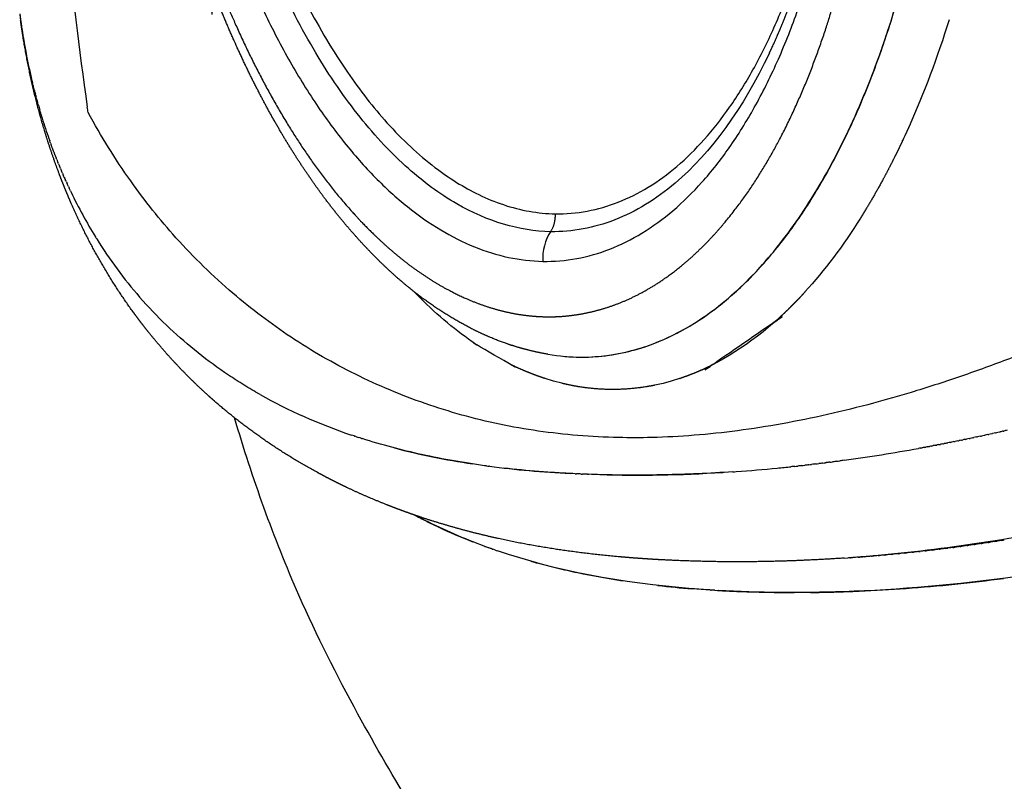
# Model space of a CAD drawing. Units: millimetres. Extents: x -1966 to 2726, y -1718 to 3056.
# Drawn here: x 68 to 180, y 383 to 470 of the extents above; entities that cross this region are included whole.
import ezdxf

# ---------------------------------------------------------------- set-up
doc = ezdxf.new("R2010")
doc.units = ezdxf.units.MM
doc.header["$MEASUREMENT"] = 0
doc.layers.add('Make2D$可见线$普通线', color=7, linetype='Continuous', true_color=0x000000)

msp = doc.modelspace()

# ---------------------------------------------------------------- linework, layer by layer
at = {"layer": 'Make2D$可见线$普通线', "color": 0}
for centre, radius, start, end in [((144.98, 480.37), 78.07, 187.5209, 189.3106), ((89.48, 495.78), 70.25, 336.4778, 337.0711), ((139.95, 479.49), 72.97, 189.8435, 193.4208), ((92.94, 494.23), 66.46, 334.5493, 334.5577), ((134.16, 478.06), 67, 196.0859, 196.0933), ((133.23, 477.78), 66.04, 196.5872, 196.6317), ((131.76, 477.32), 64.5, 197.1719, 199.3496), ((123.61, 473.88), 55.64, 205.6, 211.5692), ((211.42, 473.63), 86.57, 209.1454, 209.1505), ((127.55, 652.93), 236.11, 282.5151, 282.5366), ((127.34, 653.89), 237.1, 282.6232, 282.643), ((127.12, 654.86), 238.09, 282.731, 282.7492), ((133.17, 623.77), 206.41, 277.8789, 280.2614), ((136.86, 593.9), 176.31, 274.0093, 275.5329), ((136.49, 597.94), 180.37, 275.6471, 275.6545), ((136.4, 598.8), 181.24, 275.7723, 275.7801), ((136.31, 599.67), 182.11, 275.8971, 275.9054), ((149.27, 587.71), 179.96, 273.8897, 274.9608), ((150.56, 579.65), 171.84, 273.8622, 273.8854), ((146.28, 480.65), 75.67, 254.2803, 254.7165), ((153.39, 521), 116.7, 263.5311, 265.4718)]:
    msp.add_arc(centre, radius, start, end, dxfattribs=at)
for points, knots in [([(127.15, 441.97), (125.84, 441.99), (123.18, 442.31), (119.26, 443.54), (115.38, 445.51), (111.58, 448.19), (107.92, 451.55), (104.39, 455.56), (101.04, 460.2), (97.89, 465.4), (94.99, 471.13), (92.34, 477.33), (89.97, 483.98), (87.91, 490.99), (86.18, 498.28), (84.35, 508.29), (83, 520.99), (82.87, 533.73), (83.53, 543.74), (84.4, 550.97), (85.63, 557.9), (87.21, 564.48), (89.13, 570.65), (91.37, 576.35), (93.91, 581.52), (96.72, 586.11), (99.79, 590.08), (103.08, 593.41), (106.57, 596.04), (110.24, 597.95), (114.05, 599.13), (116.66, 599.39), (117.95, 599.39), (119.27, 599.39), (121.95, 599.11), (125.92, 597.93), (129.82, 596), (133.64, 593.34), (137.35, 589.99), (140.91, 585.98), (144.28, 581.35), (147.45, 576.14), (150.38, 570.39), (154.01, 561.92), (156.95, 552.82), (159.22, 543.25), (160.6, 535.76), (161.62, 528.11), (162.47, 517.86), (162.58, 507.63), (161.91, 497.57), (161.03, 490.26), (159.77, 483.24), (158.16, 476.6), (156.21, 470.41), (153.94, 464.71), (151.37, 459.55), (148.53, 454.96), (145.43, 451.01), (142.11, 447.72), (138.58, 445.13), (134.88, 443.27), (131.05, 442.16), (128.44, 441.95), (127.15, 441.97)], [0, 0, 0, 0, 3.922627, 7.979706, 12.302732, 16.937838, 21.885637, 27.196757, 32.928732, 39.029599, 45.434735, 52.176047, 59.256452, 66.592841, 74.109299, 81.723904, 97.090165, 112.404442, 119.876017, 127.186017, 134.243446, 140.994446, 147.473832, 153.616639, 159.352116, 164.717522, 169.741576, 174.400262, 178.728377, 182.820295, 186.758263, 190.642717, 190.642717, 190.642717, 194.595174, 198.688286, 203.008763, 207.621348, 212.60472, 217.975526, 223.692614, 229.776553, 236.255317, 243.045937, 257.385678, 264.90788, 272.530113, 280.248868, 288.032807, 303.375025, 310.907562, 318.290749, 325.432776, 332.291582, 338.789742, 344.898459, 350.668661, 356.072397, 361.066372, 365.702971, 370.057538, 374.161131, 378.082839, 381.970347, 381.970347, 381.970347, 381.970347]), ([(128.57, 447.38), (129.79, 447.37), (132.24, 447.58), (135.82, 448.62), (139.28, 450.36), (142.57, 452.78), (145.67, 455.86), (148.56, 459.56), (151.21, 463.84), (153.6, 468.66), (155.71, 473.99), (157.53, 479.77), (159.02, 485.93), (160.18, 492.43), (161, 499.21), (161.63, 508.6), (161.51, 520.55), (160.23, 532.47), (158.51, 541.85), (156.39, 550.78), (153.65, 559.28), (150.26, 567.18), (147.53, 572.54), (144.57, 577.41), (141.41, 581.73), (138.09, 585.48), (134.64, 588.61), (131.07, 591.09), (127.42, 592.89), (123.72, 594), (121.23, 594.25), (120, 594.26)], [0, 0, 0, 0, 3.644655, 7.331568, 11.156506, 15.198888, 19.549053, 24.243589, 29.260965, 34.625878, 40.375876, 46.445822, 52.77275, 59.38851, 66.243899, 73.25377, 87.624412, 102.042457, 109.188515, 116.209479, 129.581027, 135.931609, 141.963164, 147.647257, 153.000347, 158.00172, 162.640464, 166.959485, 171.007379, 174.818481, 178.496895, 178.496895, 178.496895, 178.496895]), ([(117.36, 448.52), (116.37, 449.09), (114.46, 450.34), (111.68, 452.6), (108.96, 455.27), (106.26, 458.41), (103.67, 461.92), (101.21, 465.78), (98.88, 469.98), (95.93, 476.11), (92.74, 484.34), (89.68, 494.95), (87.44, 506.18), (86.51, 513.95), (86.2, 517.88)], [0, 0, 0, 0, 3.432569, 6.834284, 10.737628, 14.868343, 19.227291, 23.811268, 28.614271, 33.626013, 44.206174, 55.083144, 66.703825, 78.532165, 78.532165, 78.532165, 78.532165]), ([(89.59, 504.24), (89.93, 502.35), (90.63, 498.79), (92.25, 492.04), (94.2, 485.57), (96.5, 479.46), (98.94, 473.78), (101.67, 468.5), (104.74, 463.68), (107.05, 460.52), (109.43, 457.66), (112.01, 455.03), (114.67, 452.76), (117.27, 450.95), (119.88, 449.5), (121.7, 448.75), (122.66, 448.43)], [0, 0, 0, 0, 5.75907, 10.862533, 20.828292, 26.014693, 30.434784, 39.374279, 43.823934, 47.556578, 51.128381, 54.978119, 58.597132, 61.605429, 64.480941, 67.521777, 67.521777, 67.521777, 67.521777]), ([(129.54, 431.15), (130.48, 431.06), (132.44, 431.01), (135.44, 431.32), (138.46, 432.06), (141.43, 433.22), (144.37, 434.82), (147.28, 436.87), (150.02, 439.29), (152.65, 442.07), (155.13, 445.18), (157.56, 448.72), (159.84, 452.6), (162.75, 458.33), (165.85, 465.99), (167.77, 472.39), (168.59, 475.64)], [0, 0, 0, 0, 2.825176, 5.895434, 9.000535, 12.161615, 15.419726, 19.040943, 22.801433, 26.368458, 30.518908, 34.721035, 39.251787, 44.017136, 53.966159, 64.031917, 64.031917, 64.031917, 64.031917]), ([(142.36, 433.75), (143.78, 434.48), (146.5, 436.2), (150.26, 439.43), (153.77, 443.3), (157.06, 447.81), (160.18, 453.08), (163.01, 458.92), (165.52, 465.28), (166.92, 469.62), (167.56, 471.85)], [0, 0, 0, 0, 4.773591, 9.619933, 14.847449, 20.414158, 26.350852, 33.202201, 39.867365, 46.856164, 46.856164, 46.856164, 46.856164]), ([(67.58, 470.1), (67.71, 469.18), (67.94, 467.61), (68.22, 466.06), (68.35, 465.41)], [4.00017253, 4.00017253, 4.00017253, 4.00017253, 4.0092984, 4.01596658, 4.01596658, 4.01596658, 4.01596658]), ([(152.95, 465.67), (149.95, 459.39), (146.3, 454.34), (140.04, 449.02), (137.73, 447.62), (132.96, 445.76), (130.53, 445.32), (128.04, 445.35)], [1.7585989, 1.7585989, 1.7585989, 1.7585989, 1.875, 1.875, 1.9375, 1.9375, 2, 2, 2, 2]), ([(214.6, 447.26), (213.9, 446.85), (212.51, 446.06), (210.4, 444.92), (208.71, 444.01), (207.32, 443.27), (206.33, 442.75), (205.35, 442.23), (204.17, 441.62), (199.49, 439.23), (193.2, 436.22), (185.58, 432.94), (180.02, 430.74), (174.54, 428.76), (169.49, 427.13), (164.51, 425.7), (159.62, 424.49), (154.45, 423.44), (149.39, 422.64), (144.44, 422.11), (139.91, 421.87), (135.49, 421.86), (131.17, 422.08), (126.65, 422.59), (122.23, 423.37), (117.93, 424.41), (112.39, 426.15), (105.78, 428.92), (98.43, 433.15), (91.55, 438.35), (86.41, 443.38), (82.68, 447.79), (79.18, 452.45), (76.84, 456.23), (75.37, 458.92)], [0, 0, 0, 0, 2.422147, 4.814991, 7.185181, 8.194639, 9.534217, 10.534132, 11.529966, 13.509409, 26.300057, 32.439268, 38.415331, 44.234498, 49.903647, 54.338839, 59.75961, 65.03538, 70.158074, 75.127452, 79.962868, 83.745481, 88.380832, 92.929639, 97.406939, 101.825117, 106.196059, 114.829337, 123.279042, 131.58635, 140.657033, 144.784128, 148.928712, 158.111977, 158.111977, 158.111977, 158.111977]), ([(163.32, 446.89), (161.34, 443.73), (159.22, 440.91), (157, 438.47), (156.99, 438.46)], [1.36886275, 1.36886275, 1.36886275, 1.36886275, 1.40050032, 1.40057427, 1.40057427, 1.40057427, 1.40057427]), ([(112.76, 438.24), (112.69, 438.31), (112.62, 438.39), (112.55, 438.46), (112.53, 438.48), (112.51, 438.5), (112.5, 438.51)], [5.588599438, 5.588599438, 5.588599438, 5.588599438, 5.58958601, 5.58958601, 5.58958601, 5.58980156, 5.58980156, 5.58980156, 5.58980156]), ([(94.47, 427.07), (93.87, 427.42), (92.67, 428.14), (90.3, 429.7), (87.45, 431.82), (84.2, 434.69), (82.21, 436.78), (81.24, 437.9)], [0, 0, 0, 0, 2.096975, 4.201786, 8.497696, 12.749562, 17.176511, 17.176511, 17.176511, 17.176511]), ([(127.73, 431.38), (129.02, 431.17), (130.29, 431.06), (134.95, 431.06), (138.33, 431.84), (141.56, 433.36)], [3.4594935, 3.4594935, 3.4594935, 3.4594935, 3.4999998, 3.4999998, 3.6074226, 3.6074226, 3.6074226, 3.6074226]), ([(141.36, 340.57), (133.58, 349.66), (120.86, 365.58), (107.49, 387.3), (98.17, 405.73), (94.08, 417.25), (92.05, 424.14)], [11.3768533, 11.3768533, 11.3768533, 11.3768533, 11.5548859, 11.6801654, 11.7550999, 11.8619053, 11.8619053, 11.8619053, 11.8619053]), ([(120.75, 418.66), (120.14, 418.74), (118.9, 418.92), (116.43, 419.33), (112.29, 420.14), (108.81, 421.06), (106.59, 421.77)], [0, 0, 0, 0, 1.847655, 3.73625, 7.505939, 14.510939, 14.510939, 14.510939, 14.510939]), ([(130.83, 417.77), (130.48, 417.79), (129.78, 417.82), (128.41, 417.9), (126.05, 418.06), (124.03, 418.26), (122.7, 418.41)], [0, 0, 0, 0, 1.061768, 2.081786, 4.134801, 8.156492, 8.156492, 8.156492, 8.156492]), ([(159.84, 419.09), (159.71, 419.07), (159.57, 419.05), (159.41, 419.03), (159.39, 419.03), (159.36, 419.03)], [-0.6958007813, -0.6958007813, -0.6958007813, -0.6958007813, -0.6953125, -0.6953125, -0.6952172317, -0.6952172317, -0.6952172317, -0.6952172317]), ([(148.81, 417.99), (146.12, 417.81), (143.48, 417.7), (138.92, 417.6), (136.98, 417.6), (134.16, 417.65), (133.27, 417.67), (132.38, 417.71)], [-0.68212891, -0.68212891, -0.68212891, -0.68212891, -0.671875, -0.671875, -0.6640625, -0.6640625, -0.6603567, -0.6603567, -0.6603567, -0.6603567]), ([(112.6, 413.04), (112.85, 412.91), (113.11, 412.77), (114.01, 412.31), (114.66, 411.99), (116.56, 411.09), (117.84, 410.54), (119.14, 410.03)], [0.59607037, 0.59607037, 0.59607037, 0.59607037, 0.59765625, 0.59765625, 0.6015625, 0.6015625, 0.60897502, 0.60897502, 0.60897502, 0.60897502]), ([(120.55, 409.5), (118.19, 410.36), (115.93, 411.35), (113.4, 412.63), (113.04, 412.82), (112.68, 413.02)], [15.78887425, 15.78887425, 15.78887425, 15.78887425, 15.81518235, 15.81518235, 15.81966656, 15.81966656, 15.81966656, 15.81966656]), ([(189.8, 412.21), (181.14, 410.37), (172.8, 409.11), (164.89, 408.42), (164.83, 408.42)], [2.28290492, 2.28290492, 2.28290492, 2.28290492, 2.31300461, 2.31321924, 2.31321924, 2.31321924, 2.31321924]), ([(121.34, 409.21), (121.24, 409.25), (121.13, 409.29), (120.99, 409.34), (120.95, 409.35), (120.92, 409.36)], [15.78591603, 15.78591603, 15.78591603, 15.78591603, 15.787120371, 15.787120371, 15.787486072, 15.787486072, 15.787486072, 15.787486072]), ([(146.23, 404.53), (145.54, 404.57), (144.85, 404.62), (136.04, 405.32), (128.67, 406.7), (121.98, 408.99)], [15.70388791, 15.70388791, 15.70388791, 15.70388791, 15.71004261, 15.71004261, 15.78358687, 15.78358687, 15.78358687, 15.78358687]), ([(126.37, 407.64), (126.75, 407.54), (127.53, 407.34), (129.11, 406.94), (132, 406.3), (134.51, 405.84), (136.22, 405.58)], [0, 0, 0, 0, 1.191572, 2.405363, 4.881316, 10.073899, 10.073899, 10.073899, 10.073899]), ([(181.12, 406.05), (174.24, 405.1), (167.69, 404.54), (156.45, 404.17), (151.7, 404.21), (147.14, 404.47)], [15.60980141, 15.60980141, 15.60980141, 15.60980141, 15.66080502, 15.66080502, 15.70117045, 15.70117045, 15.70117045, 15.70117045]), ([(157.63, 404.25), (158.52, 404.25), (160.37, 404.29), (164.01, 404.42), (170.46, 404.79), (175.93, 405.36), (179.61, 405.85)], [0, 0, 0, 0, 2.671089, 5.565367, 10.904083, 22.052061, 22.052061, 22.052061, 22.052061]), ([(146.75, 404.49), (147.13, 404.47), (147.86, 404.43), (149.36, 404.36), (151.99, 404.27), (154.26, 404.24), (155.77, 404.24)], [0, 0, 0, 0, 1.146557, 2.209982, 4.495188, 9.031349, 9.031349, 9.031349, 9.031349])]:
    msp.add_open_spline(points, degree=3, knots=knots, dxfattribs=at)
for points, weights, degree, knots in [([(152.95, 465.68), (153.07, 465.93), (153.19, 466.19), (153.31, 466.44), (154.86, 469.83), (156.23, 473.56), (157.4, 477.64), (158.58, 481.76), (159.54, 486.19), (160.25, 490.84), (160.97, 495.47), (161.44, 500.36), (161.65, 505.32), (161.76, 507.78), (161.8, 510.27), (161.76, 515.29), (161.68, 517.81), (161.53, 520.35), (161.24, 525.41), (160.69, 530.45), (159.9, 535.46), (159.1, 540.42), (158.07, 545.29), (156.82, 549.95), (155.56, 554.6), (154.11, 559), (152.46, 563.16), (150.81, 567.28), (148.96, 571.17), (147, 574.61), (145.94, 576.47), (144.85, 578.2), (143.73, 579.82)], [1, 0.999984997338, 0.999984997338, 1, 1, 1, 1, 1, 1, 1, 1, 1, 1, 1, 1, 1, 1, 1, 0.999173664305, 0.999173664305, 1, 1, 1, 1, 1, 1, 1, 1, 1, 1, 1, 1, 1], 3, [0, 0, 0, 0, 0.842059, 0.842059, 0.842059, 15.960436, 15.960436, 15.960436, 31.275915, 31.275915, 31.275915, 46.588664, 46.588664, 46.588664, 54.170466, 54.170466, 61.779449, 61.779449, 61.779449, 76.988186, 76.988186, 76.988186, 92.242206, 92.242206, 92.242206, 107.425192, 107.425192, 107.425192, 122.636597, 122.636597, 122.636597, 130.754885, 130.754885, 130.754885, 130.754885]), ([(84.1, 566.18), (84.06, 566), (84.01, 565.81), (83.96, 565.62), (77.11, 538.5), (78.71, 506.52), (88.33, 478.72), (89.43, 475.55), (91.22, 470.92), (93.97, 465.01), (96.78, 459.64), (100.53, 453.56), (104.78, 448.19), (108.37, 444.54), (111.05, 442.2), (113.78, 440.21), (116.56, 438.57), (119.37, 437.27), (122.21, 436.34), (125.04, 435.78), (127.86, 435.59), (130.67, 435.78), (133.44, 436.35), (136.17, 437.27), (138.83, 438.56), (141.4, 440.21), (143.9, 442.21), (146.31, 444.55), (148.61, 447.23), (150.8, 450.21), (152.85, 453.49), (154.78, 457.06), (157.21, 462.31), (159.87, 469.51), (161.48, 475.56), (162.19, 478.72), (168.44, 506.52), (166.18, 538.5), (156.04, 565.62)], [1, 1, 1, 1, 0.905779710137, 0.905779710137, 1, 1, 1, 1, 1, 1, 1, 1, 1, 1, 1, 1, 1, 1, 1, 1, 1, 1, 1, 1, 1, 1, 1, 1, 1, 1, 1, 1, 1, 1, 0.905782388322, 0.905782388322, 1], 3, [0.984375, 0.984375, 0.984375, 0.984375, 1, 1, 1, 2.076256, 2.076256, 2.076256, 12.145046, 16.966796, 21.614841, 30.335965, 38.369604, 42.120078, 45.665255, 49.030497, 52.244672, 55.339449, 58.3169, 61.184611, 63.987866, 66.778782, 69.595589, 72.462534, 75.401572, 78.441197, 81.620689, 84.978651, 88.513739, 92.206174, 96.067665, 100.116132, 104.367011, 113.416313, 123.130779, 123.130779, 123.130779, 124.20702, 124.20702, 124.20702, 124.20702]), ([(127.73, 431.38), (126.89, 431.53), (126.04, 431.71), (125.21, 431.93), (124.06, 432.23), (122.91, 432.61), (120.65, 433.51), (119.53, 434.03), (118.43, 434.62), (116.25, 435.78), (114.12, 437.19), (110.01, 440.51), (108.03, 442.41), (106.13, 444.52), (104.09, 446.77), (102.15, 449.26), (100.3, 451.99), (98.71, 454.32), (97.2, 456.81), (95.76, 459.46), (94.21, 462.31), (92.73, 465.37), (91.37, 468.54), (90.69, 470.12), (90.03, 471.73), (89.09, 474.2), (88.78, 475.03), (88.29, 476.38), (88.11, 476.9), (87.93, 477.43)], [1, 0.999299235596, 0.999299235596, 1, 1, 1, 1, 1, 1, 1, 1, 1, 1, 1, 1, 1, 1, 1, 1, 1, 1, 1, 1, 1, 1, 1, 1, 1, 1, 1], 3, [0, 0, 0, 0, 2.583749, 2.583749, 2.583749, 8.618817, 8.618817, 14.634843, 14.634843, 14.634843, 26.532448, 26.532448, 38.41726, 38.41726, 38.41726, 51.111723, 51.111723, 51.111723, 61.976979, 61.976979, 61.976979, 73.766844, 73.766844, 73.766844, 79.607859, 79.607859, 82.520356, 82.520356, 84.326606, 84.326606, 84.326606, 84.326606]), ([(161.48, 408.16), (158.54, 407.96), (155.59, 407.83), (152.64, 407.77), (150.59, 407.73), (148.55, 407.73), (146.5, 407.76), (145.49, 407.78), (144.49, 407.81), (143.49, 407.84), (142.99, 407.86), (142.5, 407.88), (142, 407.9), (141.75, 407.91), (141.51, 407.92), (141.26, 407.93), (141.14, 407.94), (141.01, 407.95), (140.89, 407.95), (140.76, 407.96), (140.64, 407.97), (140.52, 407.97), (136.54, 408.19), (132.67, 408.57), (128.91, 409.13), (127.04, 409.41), (125.18, 409.74), (123.33, 410.12), (122.42, 410.31), (121.51, 410.51), (120.6, 410.73), (120.15, 410.84), (119.7, 410.95), (119.25, 411.06), (118.8, 411.18), (118.35, 411.29), (117.9, 411.42), (116.12, 411.9), (114.35, 412.44), (112.61, 413.04), (111.74, 413.34), (110.88, 413.65), (110.03, 413.98), (109.18, 414.31), (108.34, 414.65), (107.5, 415), (104.18, 416.42), (101.01, 418.07), (98, 419.94), (95.21, 421.69), (92.57, 423.62), (90.1, 425.75), (89.91, 425.92), (89.72, 426.08), (89.54, 426.24), (88.22, 427.4), (86.96, 428.62), (85.75, 429.89), (85.15, 430.53), (84.55, 431.17), (83.98, 431.84), (83.4, 432.5), (82.83, 433.17), (82.28, 433.86), (80.08, 436.61), (78.12, 439.54), (76.4, 442.62), (74.67, 445.71), (73.19, 448.95), (71.94, 452.3), (71.63, 453.14), (71.33, 453.99), (71.05, 454.84), (70.76, 455.7), (70.49, 456.56), (70.24, 457.42), (69.73, 459.16), (69.28, 460.91), (68.89, 462.68), (68.5, 464.46), (68.16, 466.25), (67.88, 468.05), (67.81, 468.5), (67.74, 468.95), (67.68, 469.41)], [1, 0.999803216307, 0.999803216307, 1, 0.999892398683, 0.999892398683, 1, 0.999971916651, 0.999971916651, 1, 0.999992811379, 0.999992811379, 1, 1, 1, 1, 1, 1, 1, 1, 1, 1, 1, 1, 1, 0.999749381404, 0.999749381404, 1, 0.999927651057, 0.999927651057, 1, 0.999980587189, 0.999980587189, 1, 0.999978580313, 0.999978580313, 1, 0.999621599656, 0.999621599656, 1, 0.999896012738, 0.999896012738, 1, 0.999890212697, 0.999890212697, 1, 1, 1, 1, 1, 1, 1, 0.999988079346, 0.999988079346, 1, 0.999388510082, 0.999388510082, 1, 0.999845779019, 0.999845779019, 1, 0.99984608549, 0.99984608549, 1, 1, 1, 1, 1, 1, 1, 0.999891426195, 0.999891426195, 1, 0.999897347286, 0.999897347286, 1, 0.999623678944, 0.999623678944, 1, 0.999665784438, 0.999665784438, 1, 0.99998061647, 0.99998061647, 1], 3, [0, 0, 0, 0, 8.847021, 8.847021, 8.847021, 14.993296, 14.993296, 14.993296, 18.003329, 18.003329, 18.003329, 19.492841, 19.492841, 19.492841, 20.938628, 20.938628, 20.938628, 21.662878, 21.662878, 21.662878, 22.388234, 22.388234, 22.388234, 45.610363, 45.610363, 45.610363, 51.274668, 51.274668, 51.274668, 54.073742, 54.073742, 54.073742, 55.466245, 55.466245, 55.466245, 56.86036, 56.86036, 56.86036, 62.399006, 62.399006, 62.399006, 65.144078, 65.144078, 65.144078, 67.868421, 67.868421, 67.868421, 91.242939, 91.242939, 91.242939, 112.902585, 112.902585, 112.902585, 113.643644, 113.643644, 113.643644, 118.904034, 118.904034, 118.904034, 121.536524, 121.536524, 121.536524, 124.17356, 124.17356, 124.17356, 147.491947, 147.491947, 147.491947, 170.882163, 170.882163, 170.882163, 173.577492, 173.577492, 173.577492, 176.279935, 176.279935, 176.279935, 181.706407, 181.706407, 181.706407, 187.172417, 187.172417, 187.172417, 188.546563, 188.546563, 188.546563, 188.546563]), ([(168.86, 457.34), (168.83, 457.28), (168.81, 457.23), (168.79, 457.17), (168.66, 456.89), (168.53, 456.61), (168.4, 456.33)], [1, 1, 1, 1, 0.99999229386, 0.99999229386, 1], 3, [5.3365728, 5.3365728, 5.3365728, 5.3365728, 5.3370236, 5.3370236, 5.3370236, 6.263935, 6.263935, 6.263935, 6.263935]), ([(168.38, 456.28), (168.3, 456.11), (168.22, 455.94), (168.14, 455.77), (168.03, 455.54), (167.92, 455.3), (167.81, 455.07), (167.7, 454.84), (167.59, 454.62), (167.48, 454.39), (167.04, 453.49), (166.59, 452.6), (166.12, 451.72), (165.24, 450.08), (164.31, 448.46), (163.32, 446.89)], [1, 1, 1, 1, 0.999994350659, 0.999994350659, 1, 0.99999421133, 0.99999421133, 1, 0.999902271497, 0.999902271497, 1, 0.999569875415, 0.999569875415, 1], 3, [5.339533, 5.339533, 5.339533, 5.339533, 5.34097, 5.34097, 5.34097, 6.108674, 6.108674, 6.108674, 6.872238, 6.872238, 6.872238, 9.865656, 9.865656, 9.865656, 15.449929, 15.449929, 15.449929, 15.449929]), ([(156.99, 438.46), (156.45, 437.86), (155.89, 437.28), (155.31, 436.71), (155.17, 436.57), (155.03, 436.43), (154.89, 436.29), (154.74, 436.15), (154.6, 436.02), (154.46, 435.88), (154.17, 435.61), (153.89, 435.35), (153.59, 435.09), (152.44, 434.07), (151.27, 433.15), (150.09, 432.33), (148.9, 431.51), (147.7, 430.8), (146.48, 430.18), (145.28, 429.57), (144.04, 429.05), (142.76, 428.62), (142.75, 428.62), (142.74, 428.61), (142.73, 428.61)], [1, 0.999776315819, 0.999776315819, 1, 0.999984754068, 0.999984754068, 1, 0.999984291011, 0.999984291011, 1, 0.999934344625, 0.999934344625, 1, 1, 1, 1, 1, 1, 1, 0.998158732052, 0.998158732052, 1, 1, 1, 1], 3, [0, 0, 0, 0, 2.430418, 2.430418, 2.430418, 3.027792, 3.027792, 3.027792, 3.619496, 3.619496, 3.619496, 4.786336, 4.786336, 4.786336, 4.802121, 4.802121, 4.802121, 4.817906, 4.817906, 4.817906, 8.847011, 8.847011, 8.847011, 8.847152, 8.847152, 8.847152, 8.847152]), ([(127.41, 428.62), (127.41, 428.62), (127.4, 428.62), (127.4, 428.62), (126.75, 428.83), (126.1, 429.07), (125.47, 429.33), (125.14, 429.46), (124.82, 429.6), (124.5, 429.74), (124.18, 429.88), (123.86, 430.03), (123.54, 430.19), (122.27, 430.82), (121.01, 431.54), (119.76, 432.37), (119.54, 432.51), (119.33, 432.66), (119.11, 432.81)], [1, 1, 1, 1, 0.999558927416, 0.999558927416, 1, 0.999895760629, 0.999895760629, 1, 0.999900487667, 0.999900487667, 1, 1, 1, 1, 0.99996200357, 0.99996200357, 1], 3, [5.526403, 5.526403, 5.526403, 5.526403, 5.526445, 5.526445, 5.526445, 7.581443, 7.581443, 7.581443, 8.631096, 8.631096, 8.631096, 9.693253, 9.693253, 9.693253, 9.709038, 9.709038, 9.709038, 10.501828, 10.501828, 10.501828, 10.501828]), ([(139.9, 427.85), (139.42, 427.76), (138.95, 427.68), (137.04, 427.37), (135.11, 427.37), (133.17, 427.37), (131.26, 427.68), (130.28, 427.84), (129.33, 428.07)], [1, 0.999800227763, 1, 0.996683911509, 1, 0.996799112159, 1, 0.999251470203, 1], 2, [0, 0, 0, 0.963165, 0.963165, 4.823091, 4.823091, 8.690412, 8.690412, 10.655562, 10.655562, 10.655562])]:
    msp.add_rational_spline(points, weights, degree=degree, knots=knots, dxfattribs=at)
for points in [[(70.97, 499.45), (72.03, 486.11), (73.38, 472.8), (75.28, 459.55)], [(173.43, 469.5), (172.08, 465.19), (170.55, 461.12), (168.86, 457.34)], [(68.97, 462.56), (68.99, 462.48), (69.01, 462.41), (69.03, 462.34)], [(69.11, 461.99), (69.08, 462.11), (69.05, 462.22), (69.03, 462.34)], [(69.11, 461.99), (69.12, 461.96), (69.13, 461.93), (69.13, 461.9)], [(69.25, 461.43), (69.21, 461.59), (69.17, 461.74), (69.13, 461.9)], [(69.25, 461.43), (69.29, 461.29), (69.32, 461.16), (69.36, 461.03)], [(69.4, 460.87), (69.38, 460.92), (69.37, 460.97), (69.36, 461.03)], [(69.4, 460.87), (69.41, 460.82), (69.43, 460.77), (69.44, 460.72)], [(69.55, 460.31), (69.51, 460.45), (69.48, 460.58), (69.44, 460.72)], [(69.55, 460.31), (69.57, 460.24), (69.59, 460.17), (69.61, 460.1)], [(69.7, 459.76), (69.67, 459.87), (69.64, 459.99), (69.61, 460.1)], [(69.7, 459.76), (69.73, 459.67), (69.75, 459.58), (69.78, 459.49)], [(69.78, 459.48), (69.81, 459.38), (69.84, 459.29), (69.87, 459.19)], [(69.94, 458.93), (69.92, 459.02), (69.89, 459.1), (69.87, 459.19)], [(70.03, 458.66), (70, 458.73), (69.98, 458.81), (69.96, 458.88)], [(70.03, 458.66), (70.03, 458.63), (70.04, 458.61), (70.05, 458.58)], [(75.37, 458.92), (75.34, 459.13), (75.31, 459.34), (75.28, 459.55)], [(70.11, 458.38), (70.09, 458.45), (70.07, 458.52), (70.05, 458.58)], [(70.11, 458.38), (70.12, 458.35), (70.13, 458.31), (70.14, 458.28)], [(70.91, 455.95), (70.94, 455.87), (70.97, 455.78), (71, 455.69)], [(71.1, 455.42), (71.07, 455.51), (71.03, 455.6), (71, 455.69)], [(71.1, 455.42), (71.13, 455.35), (71.15, 455.27), (71.18, 455.2)], [(168.4, 456.33), (168.39, 456.31), (168.38, 456.29), (168.38, 456.28)], [(71.29, 454.89), (71.26, 454.99), (71.22, 455.1), (71.18, 455.2)], [(71.29, 454.89), (71.32, 454.83), (71.34, 454.77), (71.36, 454.71)], [(71.49, 454.36), (71.45, 454.48), (71.4, 454.59), (71.36, 454.71)], [(71.49, 454.36), (71.51, 454.32), (71.53, 454.27), (71.55, 454.22)], [(71.59, 454.1), (71.58, 454.14), (71.56, 454.18), (71.55, 454.22)], [(71.59, 454.1), (71.64, 453.98), (71.69, 453.86), (71.74, 453.74)], [(71.8, 453.58), (71.78, 453.63), (71.76, 453.68), (71.74, 453.74)], [(71.8, 453.58), (71.84, 453.47), (71.88, 453.36), (71.93, 453.26)], [(72.01, 453.06), (71.98, 453.12), (71.95, 453.19), (71.93, 453.26)], [(72.01, 453.06), (72.04, 452.97), (72.08, 452.89), (72.11, 452.8)], [(72.22, 452.54), (72.19, 452.63), (72.15, 452.71), (72.11, 452.8)], [(72.22, 452.54), (72.26, 452.46), (72.29, 452.38), (72.32, 452.3)], [(72.44, 452.03), (72.4, 452.12), (72.36, 452.21), (72.32, 452.3)], [(72.44, 452.03), (72.47, 451.95), (72.51, 451.88), (72.54, 451.8)], [(72.66, 451.52), (72.62, 451.61), (72.58, 451.71), (72.54, 451.8)], [(72.66, 451.52), (72.69, 451.45), (72.72, 451.38), (72.76, 451.31)], [(72.89, 451.02), (72.84, 451.11), (72.8, 451.21), (72.76, 451.31)], [(72.89, 451.02), (72.92, 450.95), (72.95, 450.88), (72.98, 450.81)], [(73.12, 450.51), (73.07, 450.61), (73.03, 450.71), (72.98, 450.81)], [(73.12, 450.51), (73.15, 450.45), (73.18, 450.39), (73.21, 450.32)], [(73.35, 450.01), (73.3, 450.12), (73.25, 450.22), (73.21, 450.32)], [(73.35, 450.01), (73.38, 449.96), (73.41, 449.9), (73.44, 449.84)], [(128.04, 445.35), (124.48, 445.42), (120.88, 446.49), (117.36, 448.52)], [(122.66, 448.43), (124.63, 447.77), (126.6, 447.42), (128.57, 447.38)], [(128.04, 445.35), (127.41, 444.4), (127.08, 443.16), (127.15, 441.97)], [(76.21, 444.75), (76.22, 444.73), (76.23, 444.71), (76.24, 444.69)], [(76.35, 444.52), (76.31, 444.58), (76.28, 444.64), (76.24, 444.69)], [(76.35, 444.52), (77.81, 442.17), (79.44, 439.96), (81.24, 437.9)], [(119.11, 432.81), (116.94, 434.32), (114.81, 436.13), (112.76, 438.24)], [(155.34, 436.73), (152.09, 433.52), (148.64, 431.09), (145.07, 429.51)], [(142.73, 428.61), (137.72, 426.95), (132.52, 426.96), (127.41, 428.62)], [(94.47, 427.07), (94.53, 427.04), (94.6, 427), (94.66, 426.96)], [(94.95, 426.8), (94.85, 426.85), (94.76, 426.91), (94.66, 426.96)], [(94.95, 426.8), (98.17, 424.98), (101.65, 423.44), (105.37, 422.17)], [(105.65, 422.08), (105.56, 422.11), (105.47, 422.14), (105.37, 422.17)], [(105.65, 422.08), (105.69, 422.06), (105.73, 422.05), (105.76, 422.04)], [(105.93, 421.98), (105.88, 422), (105.82, 422.02), (105.76, 422.04)], [(105.93, 421.98), (106.01, 421.96), (106.1, 421.93), (106.18, 421.9)], [(106.5, 421.8), (106.39, 421.83), (106.28, 421.87), (106.18, 421.9)], [(106.5, 421.8), (106.53, 421.79), (106.56, 421.78), (106.59, 421.77)], [(174.83, 421.6), (174.88, 421.61), (174.93, 421.62), (174.97, 421.63)], [(175.26, 421.69), (175.16, 421.67), (175.07, 421.65), (174.97, 421.63)], [(175.26, 421.69), (175.31, 421.7), (175.35, 421.71), (175.4, 421.71)], [(175.69, 421.78), (175.59, 421.76), (175.49, 421.74), (175.4, 421.71)], [(175.69, 421.78), (175.73, 421.78), (175.78, 421.79), (175.82, 421.8)], [(176.12, 421.87), (176.02, 421.85), (175.92, 421.82), (175.82, 421.8)], [(176.12, 421.87), (176.16, 421.87), (176.2, 421.88), (176.24, 421.89)], [(176.55, 421.96), (176.45, 421.94), (176.35, 421.91), (176.24, 421.89)], [(176.55, 421.96), (176.59, 421.96), (176.63, 421.97), (176.67, 421.98)], [(176.98, 422.05), (176.88, 422.03), (176.77, 422), (176.67, 421.98)], [(176.98, 422.05), (177.02, 422.06), (177.06, 422.06), (177.1, 422.07)], [(177.42, 422.14), (177.31, 422.12), (177.2, 422.1), (177.1, 422.07)], [(177.42, 422.14), (177.45, 422.15), (177.49, 422.16), (177.52, 422.16)], [(177.85, 422.24), (177.74, 422.21), (177.63, 422.19), (177.52, 422.16)], [(177.85, 422.24), (177.88, 422.24), (177.92, 422.25), (177.95, 422.26)], [(178.28, 422.33), (178.17, 422.31), (178.06, 422.28), (177.95, 422.26)], [(178.28, 422.33), (178.32, 422.34), (178.35, 422.34), (178.38, 422.35)], [(178.72, 422.43), (178.61, 422.4), (178.49, 422.38), (178.38, 422.35)], [(179.16, 422.52), (179.04, 422.5), (178.92, 422.47), (178.81, 422.45)], [(179.59, 422.62), (179.47, 422.6), (179.35, 422.57), (179.24, 422.54)], [(180.03, 422.72), (179.91, 422.69), (179.79, 422.67), (179.66, 422.64)], [(110.25, 420.71), (113.09, 419.96), (116.06, 419.36), (119.14, 418.89)], [(170.16, 420.7), (170.08, 420.68), (170.01, 420.67), (169.94, 420.66)], [(170.16, 420.7), (170.22, 420.71), (170.29, 420.72), (170.36, 420.73)], [(170.58, 420.77), (170.5, 420.76), (170.43, 420.75), (170.36, 420.73)], [(170.58, 420.77), (170.64, 420.79), (170.71, 420.8), (170.77, 420.81)], [(171, 420.85), (170.92, 420.84), (170.85, 420.82), (170.77, 420.81)], [(171, 420.85), (171.06, 420.86), (171.13, 420.88), (171.19, 420.89)], [(171.42, 420.93), (171.35, 420.92), (171.27, 420.9), (171.19, 420.89)], [(171.42, 420.93), (171.48, 420.94), (171.55, 420.95), (171.61, 420.97)], [(171.85, 421.01), (171.77, 421), (171.69, 420.98), (171.61, 420.97)], [(171.85, 421.01), (171.91, 421.02), (171.97, 421.03), (172.02, 421.04)], [(172.27, 421.09), (172.19, 421.08), (172.11, 421.06), (172.02, 421.05)], [(172.27, 421.09), (172.33, 421.1), (172.39, 421.11), (172.44, 421.12)], [(172.7, 421.17), (172.61, 421.16), (172.53, 421.14), (172.44, 421.13)], [(172.7, 421.17), (172.75, 421.18), (172.81, 421.2), (172.86, 421.21)], [(173.12, 421.26), (173.04, 421.24), (172.95, 421.22), (172.86, 421.21)], [(173.12, 421.26), (173.18, 421.27), (173.23, 421.28), (173.28, 421.29)], [(173.55, 421.34), (173.46, 421.32), (173.37, 421.31), (173.28, 421.29)], [(173.55, 421.34), (173.6, 421.35), (173.65, 421.36), (173.71, 421.37)], [(173.98, 421.43), (173.89, 421.41), (173.79, 421.39), (173.7, 421.37)], [(173.98, 421.43), (174.03, 421.44), (174.08, 421.45), (174.13, 421.46)], [(174.4, 421.51), (174.31, 421.49), (174.22, 421.48), (174.13, 421.46)], [(174.4, 421.51), (174.45, 421.52), (174.5, 421.53), (174.55, 421.54)], [(174.83, 421.6), (174.74, 421.58), (174.64, 421.56), (174.55, 421.54)], [(120.75, 418.66), (120.84, 418.65), (120.92, 418.63), (121.01, 418.62)], [(121.07, 418.62), (121.05, 418.62), (121.03, 418.62), (121.01, 418.62)], [(121.07, 418.62), (124.04, 418.23), (127.12, 417.96), (130.3, 417.8)], [(153.86, 418.41), (153.99, 418.42), (154.11, 418.43), (154.23, 418.45)], [(154.26, 418.45), (154.38, 418.46), (154.5, 418.47), (154.63, 418.49)], [(154.65, 418.49), (154.77, 418.5), (154.9, 418.51), (155.02, 418.53)], [(155.05, 418.53), (155.17, 418.54), (155.29, 418.55), (155.41, 418.57)], [(155.84, 418.61), (155.7, 418.6), (155.56, 418.58), (155.41, 418.57)], [(155.84, 418.61), (155.96, 418.62), (156.08, 418.64), (156.2, 418.65)], [(156.63, 418.7), (156.49, 418.68), (156.34, 418.67), (156.2, 418.65)], [(156.63, 418.7), (156.75, 418.71), (156.87, 418.73), (156.98, 418.74)], [(157.43, 418.79), (157.28, 418.77), (157.13, 418.76), (156.98, 418.74)], [(157.43, 418.79), (157.55, 418.8), (157.66, 418.82), (157.77, 418.83)], [(158.23, 418.89), (158.08, 418.87), (157.93, 418.85), (157.77, 418.83)], [(158.23, 418.89), (158.34, 418.9), (158.46, 418.91), (158.57, 418.93)], [(159.04, 418.98), (158.88, 418.96), (158.72, 418.95), (158.57, 418.93)], [(159.04, 418.98), (159.15, 419), (159.25, 419.01), (159.36, 419.03)], [(159.84, 419.09), (159.95, 419.1), (160.05, 419.11), (160.16, 419.13)], [(160.65, 419.19), (160.49, 419.17), (160.32, 419.15), (160.16, 419.13)], [(160.65, 419.19), (160.75, 419.21), (160.86, 419.22), (160.96, 419.24)], [(161.46, 419.3), (161.3, 419.28), (161.13, 419.26), (160.96, 419.24)], [(130.83, 417.77), (130.88, 417.77), (130.94, 417.76), (130.99, 417.76)], [(131.53, 417.74), (131.35, 417.75), (131.17, 417.75), (130.99, 417.76)], [(131.53, 417.74), (131.58, 417.74), (131.63, 417.73), (131.68, 417.73)], [(132.23, 417.71), (132.05, 417.72), (131.87, 417.72), (131.68, 417.73)], [(132.23, 417.71), (132.28, 417.71), (132.33, 417.71), (132.38, 417.71)], [(133.64, 417.67), (138.12, 417.54), (142.8, 417.62), (147.66, 417.92)], [(148.81, 417.99), (148.93, 418), (149.06, 418.01), (149.19, 418.02)], [(120.55, 409.5), (120.67, 409.45), (120.79, 409.41), (120.92, 409.36)], [(173.06, 409.27), (173.14, 409.28), (173.21, 409.29), (173.29, 409.3)], [(173.85, 409.37), (173.66, 409.35), (173.47, 409.33), (173.29, 409.3)], [(173.85, 409.37), (173.92, 409.38), (174, 409.39), (174.08, 409.4)], [(174.64, 409.48), (174.45, 409.45), (174.26, 409.43), (174.08, 409.4)], [(174.64, 409.48), (174.72, 409.49), (174.8, 409.5), (174.88, 409.51)], [(175.43, 409.59), (175.24, 409.56), (175.06, 409.54), (174.88, 409.51)], [(175.43, 409.59), (175.51, 409.6), (175.59, 409.61), (175.67, 409.62)], [(176.22, 409.7), (176.04, 409.67), (175.86, 409.65), (175.67, 409.62)], [(176.22, 409.7), (176.31, 409.71), (176.39, 409.72), (176.48, 409.74)], [(177.02, 409.82), (176.84, 409.79), (176.66, 409.76), (176.48, 409.74)], [(177.02, 409.82), (177.11, 409.83), (177.19, 409.84), (177.28, 409.85)], [(177.82, 409.94), (177.64, 409.91), (177.46, 409.88), (177.28, 409.85)], [(177.82, 409.94), (177.91, 409.95), (178, 409.96), (178.09, 409.98)], [(178.62, 410.06), (178.44, 410.03), (178.27, 410), (178.09, 409.98)], [(178.62, 410.06), (178.71, 410.07), (178.81, 410.09), (178.9, 410.1)], [(179.43, 410.18), (179.25, 410.16), (179.07, 410.13), (178.9, 410.1)], [(179.43, 410.18), (179.52, 410.2), (179.61, 410.22), (179.71, 410.23)], [(121.34, 409.21), (121.38, 409.2), (121.41, 409.19), (121.45, 409.17)], [(121.67, 409.1), (121.6, 409.12), (121.52, 409.15), (121.45, 409.17)], [(121.67, 409.1), (121.77, 409.06), (121.88, 409.03), (121.98, 408.99)], [(162.31, 408.22), (162.2, 408.21), (162.09, 408.2), (161.98, 408.19)], [(162.31, 408.22), (162.35, 408.22), (162.4, 408.22), (162.44, 408.22)], [(163.06, 408.27), (162.85, 408.25), (162.65, 408.24), (162.44, 408.22)], [(163.06, 408.27), (163.1, 408.27), (163.15, 408.27), (163.2, 408.28)], [(163.81, 408.32), (163.61, 408.31), (163.4, 408.29), (163.2, 408.28)], [(163.81, 408.32), (163.86, 408.33), (163.91, 408.33), (163.96, 408.34)], [(164.57, 408.38), (164.36, 408.37), (164.16, 408.35), (163.96, 408.34)], [(164.57, 408.38), (164.62, 408.39), (164.67, 408.39), (164.72, 408.4)], [(165.33, 408.45), (165.12, 408.43), (164.92, 408.41), (164.72, 408.4)], [(165.33, 408.45), (165.38, 408.45), (165.43, 408.46), (165.48, 408.46)], [(166.09, 408.51), (165.89, 408.5), (165.69, 408.48), (165.48, 408.46)], [(166.09, 408.51), (166.14, 408.52), (166.2, 408.52), (166.25, 408.53)], [(166.85, 408.58), (166.65, 408.57), (166.45, 408.55), (166.25, 408.53)], [(166.85, 408.58), (166.91, 408.59), (166.97, 408.6), (167.02, 408.6)], [(167.62, 408.66), (167.42, 408.64), (167.22, 408.62), (167.02, 408.6)], [(167.62, 408.66), (167.68, 408.66), (167.74, 408.67), (167.8, 408.68)], [(168.39, 408.74), (168.19, 408.72), (167.99, 408.7), (167.8, 408.68)], [(168.39, 408.74), (168.45, 408.74), (168.51, 408.75), (168.57, 408.75)], [(169.16, 408.82), (168.97, 408.8), (168.77, 408.78), (168.57, 408.75)], [(169.16, 408.82), (169.23, 408.82), (169.29, 408.83), (169.35, 408.84)], [(169.94, 408.9), (169.74, 408.88), (169.55, 408.86), (169.35, 408.84)], [(169.94, 408.9), (170, 408.91), (170.07, 408.92), (170.13, 408.92)], [(170.71, 408.99), (170.52, 408.97), (170.33, 408.94), (170.13, 408.92)], [(170.71, 408.99), (170.78, 409), (170.85, 409), (170.92, 409.01)], [(171.49, 409.08), (171.3, 409.06), (171.11, 409.03), (170.92, 409.01)], [(171.49, 409.08), (171.56, 409.09), (171.63, 409.1), (171.71, 409.1)], [(172.28, 409.17), (172.09, 409.15), (171.9, 409.13), (171.71, 409.1)], [(172.28, 409.17), (172.35, 409.18), (172.42, 409.19), (172.49, 409.2)], [(173.06, 409.27), (172.87, 409.25), (172.68, 409.22), (172.49, 409.2)], [(146.23, 404.53), (146.26, 404.52), (146.28, 404.52), (146.31, 404.52)], [(146.75, 404.49), (146.6, 404.5), (146.46, 404.51), (146.31, 404.52)]]:
    msp.add_open_spline(points, degree=3, dxfattribs=at)
for points, weights in [([(128.04, 445.35), (128.62, 446.22), (128.58, 447.32)], [1, 0.937432546144, 0.996089919309]), ([(128.57, 447.38), (128.58, 447.35), (128.58, 447.32)], [1, 0.997981710159, 0.996089563433])]:
    msp.add_rational_spline(points, weights, degree=2, dxfattribs=at)

doc.saveas('drawing.dxf')
